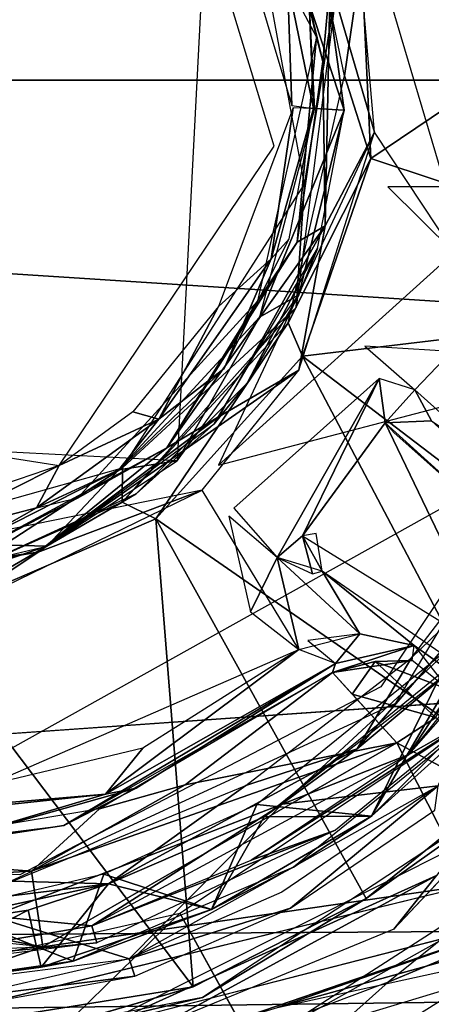
# Model space of a CAD drawing. Units: inches. Extents: x -10.5 to 14.7, y -14 to 12.
# Drawn here: x 0.2 to 0.6, y -1 to 0.1 of the extents above; entities that cross this region are included whole.
import ezdxf

# ---------------------------------------------------------------- set-up
doc = ezdxf.new("R2010")
doc.units = ezdxf.units.IN
doc.header["$MEASUREMENT"] = 0
for name, color, linetype in [('SEAT-BACK', 5, 'Continuous'), ('SEAT-BASE', 5, 'Continuous'), ('SEAT-LEG', 5, 'Continuous')]:
    doc.layers.add(name, color=color, linetype=linetype)

msp = doc.modelspace()

# ---------------------------------------------------------------- linework, layer by layer
at = {"layer": 'SEAT-BACK'}
for points, invisible_edges in [([(10.2546, 0.0038, 17.5388), (10.235, 1.5288, 17.5615), (-3.367, 0.0038, 16.4933)], 12), ([(10.4295, 0.8762, 17.2848), (-3.3385, 0.0038, 16.2181), (-3.2262, 0.9583, 16.2385)], 12), ([(-3.204, -0.9446, 16.5152), (10.2546, 0.0038, 17.5388), (-3.367, 0.0038, 16.4933)], 2), ([(10.2478, -0.8607, 17.5474), (-3.1884, -1.9619, 16.5717), (10.1933, -2.5872, 17.6167)], 2)]:
    msp.add_3dface(points, dxfattribs=dict(at, invisible_edges=invisible_edges))
for points in [[(-3.367, 0.0038, 16.4933), (10.235, 1.5288, 17.5615), (-3.204, 0.9522, 16.5152)], [(10.4295, 0.8762, 17.2848), (10.4369, 0.0038, 17.2765), (-3.3385, 0.0038, 16.2181)], [(-3.3789, -1.0502, 16.2353), (-3.0609, 0.0038, 16.2308), (10.4295, -0.8687, 17.2848)], [(10.2478, -0.8607, 17.5474), (10.2546, 0.0038, 17.5388), (-3.204, -0.9446, 16.5152)], [(10.4295, -0.8687, 17.2848), (-3.0609, 0.0038, 16.2308), (10.4369, 0.0038, 17.2765)], [(-3.1884, -1.9619, 16.5717), (10.2478, -0.8607, 17.5474), (-3.204, -0.9446, 16.5152)], [(10.3714, -2.6117, 17.3524), (-3.3789, -1.0502, 16.2353), (10.4295, -0.8687, 17.2848)]]:
    msp.add_3dface(points, dxfattribs=at)
at = {"layer": 'SEAT-BASE'}
for points in [[(0.5203, 0.0505, 14.2501), (0.4805, 0.2196, 14.9796), (0.3317, 0.4055, 14.2501)], [(0.5438, 0.1167, 12.7956), (0.5073, -0.1089, 14.25), (0.4314, 0.3042, 14.2502)], [(1.0343, 0.226, 12.4028), (0.5794, -0.0809, 12.7323), (0.5691, 0.136, 12.7323)], [(1.0353, -0.2322, 12.4038), (0.5794, -0.0809, 12.7323), (1.0343, 0.226, 12.4028)], [(0.5203, 0.0505, 14.2501), (0.5273, 0.0244, 14.9796), (0.4805, 0.2196, 14.9796)], [(0.5273, 0.0244, 14.9796), (0.5352, 0.1122, 15.0227), (0.4805, 0.2196, 14.9796)], [(0.5079, 0.2138, 12.7956), (0.5691, 0.136, 12.7323), (0.5507, 0.0087, 12.7956)], [(0.5638, 0.1742, 15.0378), (0.5352, 0.1122, 15.0227), (0.5832, -0.0526, 15.0375)], [(0.5794, -0.0809, 12.7323), (0.5507, 0.0087, 12.7956), (0.5691, 0.136, 12.7323)], [(0.4982, -0.2427, 12.7957), (0.5073, -0.1089, 14.25), (0.5438, 0.1167, 12.7956)], [(0.5352, 0.1122, 15.0227), (0.5273, 0.0244, 14.9796), (0.5299, -0.1542, 15.0235)], [(0.5352, 0.1122, 15.0227), (0.5299, -0.1542, 15.0235), (0.5832, -0.0526, 15.0375)], [(0.6603, -0.1117, 15.0609), (0.6621, 0.1092, 15.0615), (0.5969, 0.1016, 15.0375)], [(0.4564, -0.236, 14.2501), (0.4995, -0.172, 14.9796), (0.5203, 0.0505, 14.2501)], [(0.5203, 0.0505, 14.2501), (0.4995, -0.172, 14.9796), (0.5273, 0.0244, 14.9796)], [(0.4995, -0.172, 14.9796), (0.5299, -0.1542, 15.0235), (0.5273, 0.0244, 14.9796)], [(0.5507, 0.0087, 12.7956), (0.5794, -0.0809, 12.7323), (0.4896, -0.2594, 12.7919)], [(0.5832, -0.0526, 15.0375), (0.4141, -0.4141, 15.0375), (0.6696, -0.1831, 15.0368)], [(0.5832, -0.0526, 15.0375), (0.5299, -0.1542, 15.0235), (0.5013, -0.3107, 15.0375)], [(0.5051, -0.2957, 12.7322), (0.4896, -0.2594, 12.7919), (0.5794, -0.0809, 12.7323)], [(1.0353, -0.2322, 12.4038), (0.5051, -0.2957, 12.7322), (0.5794, -0.0809, 12.7323)], [(0.4982, -0.2427, 12.7957), (0.3099, -0.417, 14.2501), (0.5073, -0.1089, 14.25)], [(0.5976, -0.1118, 15.0375), (0.6696, -0.1831, 15.0368), (0.6603, -0.1117, 15.0609)], [(0.5299, -0.1542, 15.0235), (0.3578, -0.3952, 14.9812), (0.4147, -0.3611, 15.0249)], [(0.3578, -0.3952, 14.9812), (0.5299, -0.1542, 15.0235), (0.4995, -0.172, 14.9796)], [(0.4147, -0.3611, 15.0249), (0.5013, -0.3107, 15.0375), (0.5299, -0.1542, 15.0235)], [(0.4564, -0.236, 14.2501), (0.3578, -0.3952, 14.9812), (0.4995, -0.172, 14.9796)], [(0.6696, -0.1831, 15.0368), (0.4141, -0.4141, 15.0375), (0.7262, -0.3323, 15.0378)], [(0.8798, -0.5815, 12.4058), (0.5051, -0.2957, 12.7322), (1.0353, -0.2322, 12.4038)], [(0.2611, -0.4498, 14.2501), (0.3578, -0.3952, 14.9812), (0.4564, -0.236, 14.2501)], [(0.3094, -0.454, 12.793), (0.3099, -0.417, 14.2501), (0.4982, -0.2427, 12.7957)], [(0.4896, -0.2594, 12.7919), (0.3458, -0.4723, 12.7322), (0.3094, -0.454, 12.793)], [(0.3458, -0.4723, 12.7322), (0.4896, -0.2594, 12.7919), (0.5051, -0.2957, 12.7322)], [(0.5728, -0.2847, 15.0368), (0.6269, -0.3322, 15.062), (0.6667, -0.2907, 15.0361)], [(0.7431, -0.7476, 12.4073), (0.3458, -0.4723, 12.7322), (0.5051, -0.2957, 12.7322)], [(0.7431, -0.7476, 12.4073), (0.5051, -0.2957, 12.7322), (0.8798, -0.5815, 12.4058)], [(0.6269, -0.3322, 15.062), (0.7236, -0.4186, 15.0691), (0.6667, -0.2907, 15.0361)], [(0.2181, -0.5083, 15.0247), (0.5013, -0.3107, 15.0375), (0.4147, -0.3611, 15.0249)], [(0.5013, -0.3107, 15.0375), (0.2181, -0.5083, 15.0247), (0.3961, -0.4412, 15.0375)], [(0.4776, -0.5141, 15.0612), (0.5885, -0.32, 15.0469), (0.4308, -0.4607, 15.0375)], [(0.505, -0.4909, 15.0917), (0.5885, -0.32, 15.0469), (0.4776, -0.5141, 15.0612)], [(0.505, -0.4909, 15.0917), (0.5948, -0.3682, 15.0901), (0.5885, -0.32, 15.0469)], [(0.6269, -0.3322, 15.062), (0.5885, -0.32, 15.0469), (0.5948, -0.3682, 15.0901)], [(0.6453, -0.366, 15.0961), (0.6269, -0.3322, 15.062), (0.5948, -0.3682, 15.0901)], [(0.7236, -0.4186, 15.0691), (0.6269, -0.3322, 15.062), (0.6453, -0.366, 15.0961)], [(0.4147, -0.3611, 15.0249), (0.3578, -0.3952, 14.9812), (0.2181, -0.5083, 15.0247)], [(0.7169, -0.6219, 15.7661), (0.5948, -0.3682, 15.0901), (0.505, -0.4909, 15.0917)], [(0.5948, -0.3682, 15.0901), (0.7169, -0.6219, 15.7661), (0.7794, -0.5351, 15.7688)], [(0.2611, -0.4498, 14.2501), (0.1248, -0.521, 14.9787), (0.3578, -0.3952, 14.9812)], [(0.1248, -0.521, 14.9787), (0.2181, -0.5083, 15.0247), (0.3578, -0.3952, 14.9812)], [(0.1275, -0.5354, 12.7956), (-0.0503, -0.5184, 14.2501), (0.3099, -0.417, 14.2501)], [(0.1275, -0.5354, 12.7956), (0.3099, -0.417, 14.2501), (0.3094, -0.454, 12.793)], [(0.3961, -0.4412, 15.0375), (0.2181, -0.5083, 15.0247), (0.1116, -0.5798, 15.0383)], [(0.1248, -0.521, 14.9787), (0.2611, -0.4498, 14.2501), (0, -0.5138, 14.2501)], [(0.0866, -0.5836, 12.7323), (0.3094, -0.454, 12.793), (0.3458, -0.4723, 12.7322)], [(0.3094, -0.454, 12.793), (0.0866, -0.5836, 12.7323), (0.1275, -0.5354, 12.7956)], [(0.4251, -0.4693, 15.0375), (0.4487, -0.5732, 15.0375), (0.4776, -0.5141, 15.0612)], [(0.3865, -0.9804, 12.4073), (0.0866, -0.5836, 12.7323), (0.3458, -0.4723, 12.7322)], [(0.5743, -0.8844, 12.406), (0.3458, -0.4723, 12.7322), (0.7431, -0.7476, 12.4073)], [(0.3865, -0.9804, 12.4073), (0.3458, -0.4723, 12.7322), (0.5743, -0.8844, 12.406)], [(0.505, -0.4909, 15.0917), (0.4776, -0.5141, 15.0612), (0.5161, -0.5318, 15.0893)], [(0.5265, -0.5291, 15.1163), (0.52, -0.4882, 15.1265), (0.505, -0.4909, 15.0917)], [(0.5161, -0.5318, 15.0893), (0.5265, -0.5291, 15.1163), (0.505, -0.4909, 15.0917)], [(0.2181, -0.5083, 15.0247), (0.1248, -0.521, 14.9787), (-0.0364, -0.5507, 15.0278)], [(-0.0364, -0.5507, 15.0278), (0.1116, -0.5798, 15.0383), (0.2181, -0.5083, 15.0247)], [(0.5012, -0.6141, 15.0385), (0.4776, -0.5141, 15.0612), (0.4487, -0.5732, 15.0375)], [(0.4776, -0.5141, 15.0612), (0.5672, -0.5971, 15.0597), (0.5265, -0.5291, 15.1163)], [(0.5672, -0.5971, 15.0597), (0.4776, -0.5141, 15.0612), (0.5012, -0.6141, 15.0385)], [(0.5265, -0.5291, 15.1163), (0.5672, -0.5971, 15.0597), (0.6262, -0.6096, 15.084)], [(0.6043, -0.9179, 11.5727), (0.8518, -0.6554, 11.5922), (0.9669, -0.5324, 11.574)], [(0.189, -1.0123, 12.4312), (0.0866, -0.5836, 12.7323), (0.3865, -0.9804, 12.4073)], [(0.5409, -0.6293, 15.0023), (0.5672, -0.5971, 15.0597), (0.5111, -0.6042, 15.0387)], [(0.5672, -0.5971, 15.0597), (0.5409, -0.6293, 15.0023), (0.6262, -0.6096, 15.084)], [(0.2913, -0.7711, 15.0285), (0.5409, -0.6293, 15.0023), (0.5012, -0.6141, 15.0385)], [(0.5012, -0.6141, 15.0385), (0.3319, -0.7214, 15.0381), (0.2913, -0.7711, 15.0285)], [(0.6262, -0.6096, 15.084), (0.5376, -0.6392, 14.5613), (0.6242, -0.6261, 14.5625)], [(0.5409, -0.6293, 15.0023), (0.5376, -0.6392, 14.5613), (0.6262, -0.6096, 15.084)], [(0.5409, -0.6293, 15.0023), (0.2462, -0.8051, 14.563), (0.5376, -0.6392, 14.5613)], [(0.3248, -0.7646, 14.9989), (0.2462, -0.8051, 14.563), (0.5409, -0.6293, 15.0023)], [(0.5409, -0.6293, 15.0023), (0.2913, -0.7711, 15.0285), (0.3248, -0.7646, 14.9989)], [(0.5376, -0.6392, 14.5613), (0.5839, -0.6272, 14.5147), (0.6242, -0.6261, 14.5625)], [(0.5839, -0.6272, 14.5147), (0.5376, -0.6392, 14.5613), (0.5592, -0.6627, 14.4812)], [(0.5839, -0.6272, 14.5147), (0.5592, -0.6627, 14.4812), (0.65, -0.688, 14.461)], [(0.5839, -0.6272, 14.5147), (0.6636, -0.6574, 14.5195), (0.6242, -0.6261, 14.5625)], [(0.6636, -0.6574, 14.5195), (0.5839, -0.6272, 14.5147), (0.65, -0.688, 14.461)], [(0.285, -0.787, 14.5601), (0.3779, -0.761, 14.5094), (0.5376, -0.6392, 14.5613)], [(0.3779, -0.761, 14.5094), (0.6077, -0.7155, 14.4455), (0.5376, -0.6392, 14.5613)], [(0.65, -0.688, 14.461), (0.5592, -0.6627, 14.4812), (0.6077, -0.7155, 14.4455)], [(0.8518, -0.6554, 11.5922), (0.6043, -0.9179, 11.5727), (0.6506, -0.8594, 11.5914)], [(0.6077, -0.7155, 14.4455), (0.756, -0.7955, 14.4497), (0.65, -0.688, 14.461)], [(0.2109, -0.8547, 14.4727), (0.6077, -0.7155, 14.4455), (0.3779, -0.761, 14.5094)], [(0.6077, -0.7155, 14.4455), (0.2109, -0.8547, 14.4727), (0.2233, -0.937, 14.4457)], [(0.2233, -0.937, 14.4457), (0.6859, -0.8701, 14.444), (0.6077, -0.7155, 14.4455)], [(0.6077, -0.7155, 14.4455), (0.6859, -0.8701, 14.444), (0.756, -0.7955, 14.4497)], [(0.0289, -0.7937, 15.0382), (0.2913, -0.7711, 15.0285), (0.3319, -0.7214, 15.0381)], [(0.7431, -0.7476, 12.4073), (0.7556, -0.7556, 12.3647), (0.5743, -0.8844, 12.406)], [(0.3965, -0.9918, 12.3647), (0.5743, -0.8844, 12.406), (0.7556, -0.7556, 12.3647)], [(0.1045, -0.8267, 14.9989), (0.2462, -0.8051, 14.563), (0.3248, -0.7646, 14.9989)], [(0.3248, -0.7646, 14.9989), (0.2913, -0.7711, 15.0285), (0.1045, -0.8267, 14.9989)], [(0.3779, -0.761, 14.5094), (0.285, -0.787, 14.5601), (0.2109, -0.8547, 14.4727)], [(-0.0972, -0.8128, 15.0303), (0.1045, -0.8267, 14.9989), (0.2913, -0.7711, 15.0285)], [(-0.0972, -0.8128, 15.0303), (0.2913, -0.7711, 15.0285), (0.0289, -0.7937, 15.0382)], [(-0.0166, -0.8377, 14.5611), (0.2109, -0.8547, 14.4727), (0.285, -0.787, 14.5601)], [(0.1045, -0.8267, 14.9989), (-0.0166, -0.8377, 14.5611), (0.2462, -0.8051, 14.563)], [(0.6814, -1.0215, 11.6516), (0.4155, -1.0692, 11.5731), (0.8027, -0.8201, 11.5731)], [(0.6765, -0.8259, 12.3647), (0.6506, -0.8594, 11.5914), (0.23, -1.0502, 12.3647)], [(0.2109, -0.8547, 14.4727), (-0.0166, -0.8377, 14.5611), (-0.1176, -0.8727, 14.4703)], [(-0.1176, -0.8727, 14.4703), (0.2233, -0.937, 14.4457), (0.2109, -0.8547, 14.4727)], [(0.23, -1.0502, 12.3647), (0.6506, -0.8594, 11.5914), (0.3541, -1.021, 11.5856)], [(0.6506, -0.8594, 11.5914), (0.6043, -0.9179, 11.5727), (0.3541, -1.021, 11.5856)], [(0.2233, -0.937, 14.4457), (-0.264, -1.1022, 14.4469), (0.6859, -0.8701, 14.444)], [(-0.1176, -0.8727, 14.4703), (-0.1264, -0.9502, 14.4472), (0.2233, -0.937, 14.4457)], [(-0.264, -1.1022, 14.4469), (0.2233, -0.937, 14.4457), (-0.3789, -0.8768, 14.4469)], [(0.7902, -0.8943, 14.5236), (0.4345, -1.0158, 15.3108), (0.478, -1.0028, 15.4356)], [(0.7902, -0.8943, 14.5236), (0.478, -1.0028, 15.4356), (0.8802, -0.8911, 15.4185)], [(0.478, -1.0028, 15.4356), (0.9091, -0.9085, 15.4593), (0.8802, -0.8911, 15.4185)], [(0.4941, -1.0929, 15.457), (0.9091, -0.9085, 15.4593), (0.4714, -1.0406, 15.4496)], [(0.6883, -1.0504, 15.4569), (0.9091, -0.9085, 15.4593), (0.4941, -1.0929, 15.457)], [(0.1308, -1.0548, 12.3879), (0.189, -1.0123, 12.4312), (0.3865, -0.9804, 12.4073)], [(0.3128, -1.2192, 13.4364), (0.6814, -1.0215, 11.6516), (0.7974, -0.9765, 13.5252)], [(0, -1.0674, 12.3647), (0.1308, -1.0548, 12.3879), (0.3965, -0.9918, 12.3647)]]:
    msp.add_3dface(points, dxfattribs=at)
for points, invisible_edges in [([(0.6047, -0.3788, 15.1266), (0.6453, -0.366, 15.0961), (0.5948, -0.3682, 15.0901)], 1), ([(0.6047, -0.3788, 15.1266), (0.8223, -0.5287, 15.7606), (0.6453, -0.366, 15.0961)], 13), ([(0.6047, -0.3788, 15.1266), (0.7794, -0.5351, 15.7688), (0.8223, -0.5287, 15.7606)], 14), ([(-0.2467, -0.5718, 15.0375), (0.1178, -0.7812, 15.0375), (0.3961, -0.4412, 15.0375)], 3), ([(0.3961, -0.4412, 15.0375), (0.1178, -0.7812, 15.0375), (0.5012, -0.6141, 15.0385)], 1), ([(0.5265, -0.5291, 15.1163), (0.897, -0.8054, 15.5206), (0.7613, -0.6914, 15.8584)], 1), ([(0.6262, -0.6096, 15.084), (0.897, -0.8054, 15.5206), (0.5265, -0.5291, 15.1163)], 2), ([(0.897, -0.8054, 15.5206), (0.6262, -0.6096, 15.084), (0.7888, -0.7569, 14.5241)], 2), ([(0.7888, -0.7569, 14.5241), (0.6262, -0.6096, 15.084), (0.6636, -0.6574, 14.5195)], 1), ([(-0.264, -1.1022, 14.4469), (0.6957, -0.9179, 14.5044), (0.6859, -0.8701, 14.444)], 1), ([(0.5743, -0.8844, 12.406), (0.3965, -0.9918, 12.3647), (0.3865, -0.9804, 12.4073)], 2), ([(0.0751, -1.0987, 15.3253), (0.7902, -0.8943, 14.5236), (-0.2706, -1.1659, 14.5044)], 1), ([(0.4345, -1.0158, 15.3108), (0.7902, -0.8943, 14.5236), (0.0751, -1.0987, 15.3253)], 2), ([(-0.2706, -1.1659, 14.5044), (0.6957, -0.9179, 14.5044), (-0.264, -1.1022, 14.4469)], 2), ([(0.3865, -0.9804, 12.4073), (0.3965, -0.9918, 12.3647), (0.1308, -1.0548, 12.3879)], 1)]:
    msp.add_3dface(points, dxfattribs=dict(at, invisible_edges=invisible_edges))
at = {"layer": 'SEAT-LEG'}
for points, invisible_edges in [([(-0.1985, 0.8589, 7.2816), (0.8809, 0.0338, 7.2816), (-0.5903, 0.6547, 7.2816)], 3), ([(0.286, 0.8338, 7.2816), (0.8809, 0.0338, 7.2816), (-0.1985, 0.8589, 7.2816)], 3), ([(0.6547, 0.5903, 7.2816), (0.8809, 0.0338, 7.2816), (0.286, 0.8338, 7.2816)], 3), ([(-0.5903, 0.6547, 7.2816), (0.8809, 0.0338, 7.2816), (-0.8339, 0.286, 7.2816)], 3), ([(0.3691, -0.4093, 11.8485), (0.8807, -0.2105, 11.8485), (0.4093, 0.3691, 11.8485)], 3), ([(0.4093, 0.3691, 11.8485), (0.8807, -0.2105, 11.8485), (0.8977, 0.1186, 11.8485)], 13), ([(-0.356, -0.321, 14.4075), (0.4745, -0.0677, 14.4075), (-0.321, 0.356, 14.4075)], 3), ([(-0.321, 0.356, 14.4075), (0.4745, -0.0677, 14.4075), (0.356, 0.321, 14.4075)], 1), ([(-0.8339, 0.286, 7.2816), (0.8809, 0.0338, 7.2816), (-0.8589, -0.1985, 7.2816)], 3), ([(-0.8589, -0.1985, 7.2816), (0.8809, 0.0338, 7.2816), (-0.6547, -0.5903, 7.2816)], 3), ([(-0.6547, -0.5903, 7.2816), (0.8809, 0.0338, 7.2816), (-0.286, -0.8338, 7.2816)], 3), ([(-0.286, -0.8338, 7.2816), (0.8809, 0.0338, 7.2816), (0.1985, -0.8589, 7.2816)], 3), ([(0.1985, -0.8589, 7.2816), (0.8809, 0.0338, 7.2816), (0.5903, -0.6547, 7.2816)], 3), ([(0.5903, -0.6547, 7.2816), (0.8809, 0.0338, 7.2816), (0.8338, -0.286, 7.2816)], 1), ([(-0.356, -0.321, 14.4075), (0.2412, -0.4142, 14.4075), (0.4745, -0.0677, 14.4075)], 12), ([(0.3691, -0.4093, 11.8485), (0.6064, -0.6725, 11.8485), (0.8807, -0.2105, 11.8485)], 13), ([(-0.2784, -0.9826, 10.6674), (0.6968, -0.9062, 10.6674), (0.9826, -0.2784, 10.6674)], 3), ([(-0.4093, -0.3691, 11.8485), (-0.2106, -0.8807, 11.8485), (0.3691, -0.4093, 11.8485)], 3), ([(0.3691, -0.4093, 11.8485), (-0.2106, -0.8807, 11.8485), (0.1186, -0.8977, 11.8485)], 13), ([(0.3691, -0.4093, 11.8485), (0.1186, -0.8977, 11.8485), (0.6064, -0.6725, 11.8485)], 13), ([(0.6892, -0.6892, 6.3386), (0.5089, -1.1478, 6.3139), (0.3719, -0.9003, 6.3349)], 1), ([(0.9385, -0.9386, 6.3083), (0.5089, -1.1478, 6.3139), (0.6892, -0.6892, 6.3386)], 14), ([(0.4827, -0.8776, 10.6482), (0.4922, -0.8948, 10.6674), (0.6524, -0.7621, 10.6481)], 1), ([(0.317, -0.9501, 10.6482), (0.4922, -0.8948, 10.6674), (0.4827, -0.8776, 10.6482)], 2), ([(-0.2784, -0.9826, 10.6674), (0.3984, -1.0733, 10.6674), (0.6968, -0.9062, 10.6674)], 13), ([(-0.2784, -0.9826, 10.6674), (-0.0866, -1.1392, 10.6674), (0.3984, -1.0733, 10.6674)], 13)]:
    msp.add_3dface(points, dxfattribs=dict(at, invisible_edges=invisible_edges))
for points in [[(0.4935, -0.0235, 14.4056), (0.4888, 0.1114, 14.4019), (0.4142, 0.2412, 14.4075)], [(0.5223, 0.1761, 13.0745), (0.5123, 0.0876, 14.3691), (0.5504, -0.0285, 13.0745)], [(0.5223, 0.1761, 11.8485), (0.5223, 0.1761, 13.0745), (0.5504, -0.0285, 13.0745)], [(0.5223, 0.1761, 11.8485), (0.5504, -0.0285, 13.0745), (0.5504, -0.0285, 11.8485)], [(0.5171, -0.0268, 14.3812), (0.5123, 0.0876, 14.3691), (0.4888, 0.1114, 14.4019)], [(0.4888, 0.1114, 14.4019), (0.4935, -0.0235, 14.4056), (0.5171, -0.0268, 14.3812)], [(0.5504, -0.0285, 13.0745), (0.5123, 0.0876, 14.3691), (0.518, -0.0268, 14.3692)], [(0.495, -0.0262, 14.4051), (0.4138, -0.2418, 14.4075), (0.471, -0.1899, 14.3993)], [(0.4585, -0.2534, 14.3692), (0.5504, -0.0285, 13.0745), (0.518, -0.0268, 14.3692)], [(0.4585, -0.2534, 14.3692), (0.5013, -0.2291, 13.0745), (0.5504, -0.0285, 13.0745)], [(0.471, -0.1899, 14.3993), (0.5171, -0.0268, 14.3812), (0.495, -0.0262, 14.4051)], [(0.5171, -0.0268, 14.3812), (0.471, -0.1899, 14.3993), (0.4906, -0.1683, 14.3692)], [(0.5013, -0.2291, 13.0745), (0.5504, -0.0285, 11.8485), (0.5504, -0.0285, 13.0745)], [(0.5504, -0.0285, 11.8485), (0.5013, -0.2291, 13.0745), (0.5214, -0.1788, 11.8485)], [(0.4906, -0.1683, 14.3692), (0.471, -0.1899, 14.3993), (0.4202, -0.3092, 14.3693)], [(0.5214, -0.1788, 11.8485), (0.4451, -0.325, 13.0745), (0.4094, -0.369, 11.8485)], [(0.5214, -0.1788, 11.8485), (0.5013, -0.2291, 13.0745), (0.4451, -0.325, 13.0745)], [(0.3492, -0.364, 14.3996), (0.4202, -0.3092, 14.3693), (0.471, -0.1899, 14.3993)], [(0.471, -0.1899, 14.3993), (0.4138, -0.2418, 14.4075), (0.3492, -0.364, 14.3996)], [(0.4585, -0.2534, 14.3692), (0.3691, -0.4093, 13.0745), (0.5013, -0.2291, 13.0745)], [(0.321, -0.356, 14.4075), (0.3492, -0.364, 14.3996), (0.4138, -0.2418, 14.4075)], [(0.3057, -0.419, 14.3692), (0.3691, -0.4093, 13.0745), (0.4585, -0.2534, 14.3692)], [(0.4202, -0.3092, 14.3693), (0.3492, -0.364, 14.3996), (0.3057, -0.419, 14.3692)], [(0.4094, -0.369, 11.8485), (0.4451, -0.325, 13.0745), (0.3248, -0.4453, 13.0745)], [(0.2412, -0.4142, 14.4075), (0.3492, -0.364, 14.3996), (0.321, -0.356, 14.4075)], [(0.2166, -0.4604, 14.3968), (0.3057, -0.419, 14.3692), (0.3492, -0.364, 14.3996)], [(0.3492, -0.364, 14.3996), (0.2412, -0.4142, 14.4075), (0.2166, -0.4604, 14.3968)], [(0.4094, -0.369, 11.8485), (0.3248, -0.4453, 13.0745), (0.2275, -0.502, 11.8485)], [(0.2412, -0.4142, 14.4075), (0.0628, -0.4752, 14.4075), (0.0768, -0.497, 14.401)], [(0.0768, -0.497, 14.401), (0.2166, -0.4604, 14.3968), (0.2412, -0.4142, 14.4075)], [(0.3057, -0.419, 14.3692), (0.2275, -0.502, 13.0745), (0.3691, -0.4093, 13.0745)], [(0.6234, -0.6233, 7.2816), (0.7818, -0.4163, 7.2814), (0.7739, -0.4781, 7.2895)], [(0.1468, -0.4997, 14.3692), (0.2275, -0.502, 13.0745), (0.3057, -0.419, 14.3692)], [(0.3057, -0.419, 14.3692), (0.2166, -0.4604, 14.3968), (0.1468, -0.4997, 14.3692)], [(0.2275, -0.502, 11.8485), (0.3248, -0.4453, 13.0745), (0.1241, -0.537, 13.0745)], [(0.7428, -0.5418, 7.3789), (0.8427, -0.4496, 6.3545), (0.6204, -0.728, 6.3573)], [(0.0768, -0.497, 14.401), (0.1468, -0.4997, 14.3692), (0.2166, -0.4604, 14.3968)], [(0.7739, -0.4781, 7.2895), (0.6774, -0.6279, 7.3195), (0.5643, -0.722, 7.2975)], [(0.5643, -0.722, 7.2975), (0.6234, -0.6233, 7.2816), (0.7739, -0.4781, 7.2895)], [(0.1468, -0.4997, 14.3692), (0.0211, -0.5508, 13.0745), (0.2275, -0.502, 13.0745)], [(0.2275, -0.502, 11.8485), (0.1241, -0.537, 13.0745), (0.0211, -0.5508, 11.8485)], [(0.6204, -0.728, 6.3573), (0.7944, -0.5303, 6.3557), (0.6892, -0.6892, 6.3386)], [(0.7428, -0.5418, 7.3789), (0.6204, -0.728, 6.3573), (0.4832, -0.7822, 7.3789)], [(0.4832, -0.7822, 7.3789), (0.6524, -0.7621, 10.6481), (0.7428, -0.5418, 7.3789)], [(0.7949, -0.5804, 11.7698), (0.6726, -0.6063, 11.8485), (0.5801, -0.7951, 11.7698)], [(0.5801, -0.7951, 11.7698), (0.6726, -0.6063, 11.8485), (0.4557, -0.7825, 11.8485)], [(0.684, -0.6166, 7.3199), (0.5801, -0.7951, 9.8406), (0.4634, -0.7958, 7.3199)], [(0.684, -0.6166, 7.3199), (0.7311, -0.659, 9.8406), (0.5801, -0.7951, 9.8406)], [(0.6234, -0.6233, 7.2816), (0.5643, -0.722, 7.2975), (0.4436, -0.7618, 7.2816)], [(0.4634, -0.7958, 7.3199), (0.5643, -0.722, 7.2975), (0.6774, -0.6279, 7.3195)], [(0.5801, -0.7951, 9.8406), (0.7311, -0.659, 11.7698), (0.4953, -0.8505, 11.7698)], [(0.7311, -0.659, 9.8406), (0.7311, -0.659, 11.7698), (0.5801, -0.7951, 9.8406)], [(0.6204, -0.728, 6.3573), (0.6892, -0.6892, 6.3386), (0.4496, -0.8427, 6.3545)], [(0.6892, -0.6892, 6.3386), (0.5409, -0.8103, 6.3367), (0.4496, -0.8427, 6.3545)], [(0.5643, -0.722, 7.2975), (0.4634, -0.7958, 7.3199), (0.2945, -0.8684, 7.2963)], [(0.2945, -0.8684, 7.2963), (0.4436, -0.7618, 7.2816), (0.5643, -0.722, 7.2975)], [(0.4832, -0.7822, 7.3789), (0.6204, -0.728, 6.3573), (0.2766, -0.9143, 6.3544)], [(0.1903, -0.8657, 7.2818), (0.4436, -0.7618, 7.2816), (0.2945, -0.8684, 7.2963)], [(0.4832, -0.7822, 7.3789), (0.317, -0.9501, 10.6482), (0.6524, -0.7621, 10.6481)], [(0.6489, -0.7886, 10.6674), (0.6524, -0.7621, 10.6481), (0.4922, -0.8948, 10.6674)], [(0.1688, -0.9038, 7.3789), (0.317, -0.9501, 10.6482), (0.4832, -0.7822, 7.3789)], [(0.4832, -0.7822, 7.3789), (0.2766, -0.9143, 6.3544), (0.1688, -0.9038, 7.3789)], [(0.4063, -0.8965, 11.7698), (0.4557, -0.7825, 11.8485), (0.2894, -0.858, 11.8485)], [(0.5801, -0.7951, 11.7698), (0.4557, -0.7825, 11.8485), (0.4063, -0.8965, 11.7698)], [(0.4634, -0.7958, 7.3199), (0.4063, -0.8965, 9.8406), (0.2945, -0.8684, 7.2963)], [(0.5801, -0.7951, 9.8406), (0.4953, -0.8505, 11.7698), (0.4063, -0.8965, 9.8406)], [(0.4634, -0.7958, 7.3199), (0.5801, -0.7951, 9.8406), (0.4063, -0.8965, 9.8406)], [(0.2766, -0.9143, 6.3544), (0.5409, -0.8103, 6.3367), (0.2821, -0.9324, 6.3354)], [(0.4496, -0.8427, 6.3545), (0.5409, -0.8103, 6.3367), (0.2766, -0.9143, 6.3544)], [(0.5981, -0.9754, 10.6674), (0.8639, -0.8639, 10.5884), (0.8072, -0.8073, 10.6674)], [(0.4063, -0.8965, 9.8406), (0.4953, -0.8505, 11.7698), (0.2561, -0.9523, 11.7698)], [(0.2945, -0.8684, 7.2963), (-0.0372, -0.9094, 7.291), (0.1903, -0.8657, 7.2818)], [(0.2561, -0.9523, 11.7698), (0.2894, -0.858, 11.8485), (0.1186, -0.8977, 11.8485)], [(0.4063, -0.8965, 11.7698), (0.2894, -0.858, 11.8485), (0.2561, -0.9523, 11.7698)], [(0.5981, -0.9754, 10.6674), (0.3881, -1.1632, 10.5884), (0.8639, -0.8639, 10.5884)], [(0.2945, -0.8684, 7.2963), (0.057, -0.9203, 7.3199), (-0.0372, -0.9094, 7.291)], [(0.057, -0.9203, 7.3199), (0.2945, -0.8684, 7.2963), (0.2073, -0.8972, 7.3199)], [(0.2945, -0.8684, 7.2963), (0.2216, -0.959, 9.8406), (0.2073, -0.8972, 7.3199)], [(0.2945, -0.8684, 7.2963), (0.4063, -0.8965, 9.8406), (0.2216, -0.959, 9.8406)], [(0.2073, -0.8972, 7.3199), (0.2216, -0.959, 9.8406), (0.0377, -0.9835, 9.8406)], [(0.2073, -0.8972, 7.3199), (0.0377, -0.9835, 9.8406), (0.057, -0.9203, 7.3199)], [(0.2561, -0.9523, 11.7698), (0.1186, -0.8977, 11.8485), (0.0377, -0.9835, 11.7698)], [(0.4063, -0.8965, 9.8406), (0.2561, -0.9523, 11.7698), (0.2216, -0.959, 9.8406)], [(0.4922, -0.8948, 10.6674), (0.317, -0.9501, 10.6482), (0.3232, -0.9688, 10.6674)], [(0.1688, -0.9038, 7.3789), (-0.0704, -0.9991, 10.6482), (0.317, -0.9501, 10.6482)], [(0.3719, -0.9003, 6.3349), (0.2416, -1.0277, 6.3329), (0, -0.9843, 6.3386)], [(0.1688, -0.9038, 7.3789), (0.2766, -0.9143, 6.3544), (0.0317, -0.9562, 6.3585)], [(0.3719, -0.9003, 6.3349), (0.5089, -1.1478, 6.3139), (0.2416, -1.0277, 6.3329)], [(0.2821, -0.9324, 6.3354), (0.0317, -0.9562, 6.3585), (0.2766, -0.9143, 6.3544)], [(0.2821, -0.9324, 6.3354), (0, -0.9676, 6.34), (0.0317, -0.9562, 6.3585)], [(0.5089, -1.1478, 6.3139), (0.9385, -0.9386, 6.3083), (0.7903, -1.1069, 6.3023)], [(0.1301, -0.9931, 10.6482), (0.3232, -0.9688, 10.6674), (0.317, -0.9501, 10.6482)], [(0.5094, -1.1328, 9.917), (0.7756, -0.9457, 10.5884), (0.3881, -1.1632, 10.5884)], [(0.7756, -0.9457, 10.5884), (0.5094, -1.1328, 9.917), (0.7512, -0.9876, 9.9159)], [(0.0377, -0.9835, 9.8406), (0.2561, -0.9523, 11.7698), (0.0377, -0.9835, 11.7698)], [(0.2216, -0.959, 9.8406), (0.2561, -0.9523, 11.7698), (0.0377, -0.9835, 9.8406)], [(0.3232, -0.9688, 10.6674), (0.1301, -0.9931, 10.6482), (0.0315, -1.0208, 10.6674)], [(0.1942, -1.1272, 10.6674), (0.3881, -1.1632, 10.5884), (0.5981, -0.9754, 10.6674)]]:
    msp.add_3dface(points, dxfattribs=at)

doc.saveas('drawing.dxf')
